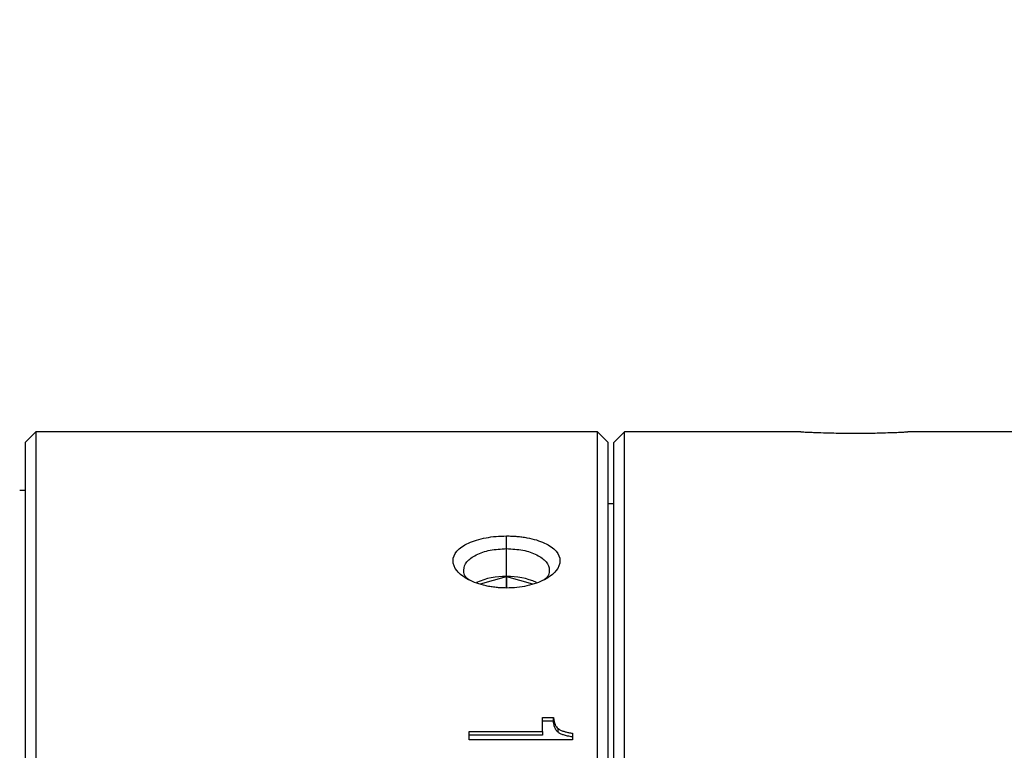
# Model space of a CAD drawing. Units: millimetres. Extents: x 0 to 297, y 0 to 210.
# Drawn here: x 180 to 217, y 133 to 160 of the extents above; entities that cross this region are included whole.
import ezdxf

# ---------------------------------------------------------------- set-up
doc = ezdxf.new("R2010")
doc.units = ezdxf.units.MM
doc.header["$PDSIZE"] = -1
doc.layers.add('7标注层', color=4, linetype='Continuous', lineweight=5)
doc.styles.add('TH-GBD2M', font='calibri.ttf', dxfattribs={"width": 0.8, "height": 2.5})
doc.dimstyles.new('TH-GBD2M', dxfattribs={"dimtxt": 2.5, "dimasz": 4, "dimexe": 2, "dimexo": 0, "dimgap": 1.5, "dimtad": 1, "dimtoh": 1, "dimdec": 1, "dimlfac": 0.5, "dimzin": 12, "dimdsep": 46, "dimtxsty": 'TH-GBD2M', "dimcen": 0.09, "dimclrt": 3, "dimadec": 0, "dimazin": 3, "dimtfac": 1, "dimtdec": 1, "dimtmove": 0, "dimatfit": 3, "dimfxl": 1, "dimtolj": 1, "dimtzin": 0, "dimarcsym": 0})

# ---------------------------------------------------------------- blocks, each defined once
blk = doc.blocks.new('*D21')
at = {"layer": '7标注层', "color": 0, "lineweight": -2, "transparency": 16777216}
for p, q in [((145.464, 109.002), (145.464, 162.89)), ((228.972, 109.002), (228.972, 162.89)), ((149.464, 160.89), (224.972, 160.89))]:
    blk.add_line(p, q, dxfattribs=at)
at = {"layer": '7标注层', "color": 0, "transparency": 16777216}
for points in [[(149.464, 161.557), (149.464, 160.223), (145.464, 160.89)], [(224.972, 161.557), (224.972, 160.223), (228.972, 160.89)]]:
    blk.add_solid(points, dxfattribs=at)
at = {"layer": 'Defpoints', "color": 0, "transparency": 16777216}
for p in [(228.972, 160.89), (145.464, 109.002), (228.972, 109.002)]:
    blk.add_point(p, dxfattribs=at)
at = {"layer": '7标注层', "color": 3, "transparency": 16777216, "insert": (187.218, 163.671), "char_height": 2.5, "attachment_point": 5, "style": 'TH-GBD2M'}
blk.add_mtext('\\A1;41.8', dxfattribs=at)

msp = doc.modelspace()

# ---------------------------------------------------------------- linework, layer by layer
at = {"color": 7, "linetype": 'Continuous', "lineweight": 25}
for p, q in [((180.664, 145.002), (180.264, 144.602)), ((201.664, 145.002), (180.664, 145.002)), ((202.067, 144.599), (201.664, 145.002)), ((202.672, 145.002), (202.272, 144.602)), ((209.272, 145.002), (202.672, 145.002)), ((202.672, 109.002), (202.672, 145.002)), ((218.972, 145.002), (213.272, 145.002)), ((202.272, 109.002), (202.272, 144.602)), ((180.264, 142.802), (180.064, 142.802)), ((202.272, 142.302), (202.064, 142.302)), ((198.264, 140.632), (198.264, 141.107)), ((197.293, 139.313), (198.264, 139.593)), ((198.264, 139.593), (198.264, 139.159)), ((198.264, 139.593), (199.235, 139.313)), ((199.609, 134.321), (200.019, 134.321)), ((200.019, 134.181), (199.609, 134.181)), ((200.019, 134.181), (200.019, 134.322)), ((196.864, 133.794), (199.609, 133.794)), ((199.609, 133.657), (196.864, 133.657)), ((199.609, 133.794), (199.609, 133.657)), ((200.193, 133.763), (200.194, 133.901)), ((200.728, 133.485), (196.864, 133.485))]:
    msp.add_line(p, q, dxfattribs=at)
at = {"color": 8, "linetype": 'Continuous', "lineweight": 25}
msp.add_line((198.264, 139.159), (198.264, 140.632), dxfattribs=at)
at = {"color": 7, "linetype": 'Continuous', "lineweight": 25}
for centre, radius, start, end in [((198.212, 136.991), 2.603, 88.8504, 114.152), ((198.316, 136.99), 2.604, 65.884, 91.1469)]:
    msp.add_arc(centre, radius, start, end, dxfattribs=at)
for points, knots in [([(180.664, 145.002), (180.664, 145.002), (180.664, 144.77), (180.664, 143.85), (180.664, 143.163), (180.664, 141.36), (180.664, 140.244), (180.664, 137.626), (180.664, 136.124), (180.664, 132.791), (180.664, 130.961), (180.664, 127.043), (180.664, 124.955), (180.664, 120.601), (180.664, 118.336), (180.664, 113.714), (180.664, 111.358), (180.664, 109.002)], [0, 0, 0, 0, 0.125, 0.125, 0.25, 0.25, 0.375, 0.375, 0.5, 0.5, 0.625, 0.625, 0.75, 0.75, 0.875, 0.875, 1, 1, 1, 1]), ([(201.664, 109.002), (201.664, 111.358), (201.664, 113.715), (201.664, 118.336), (201.664, 120.602), (201.664, 124.956), (201.664, 127.043), (201.664, 130.962), (201.664, 132.792), (201.664, 136.124), (201.664, 137.626), (201.664, 140.244), (201.664, 141.36), (201.664, 143.163), (201.664, 143.85), (201.664, 144.77), (201.664, 145.002), (201.664, 145.002)], [0, 0, 0, 0, 0.125, 0.125, 0.25, 0.25, 0.375, 0.375, 0.5, 0.5, 0.625, 0.625, 0.75, 0.75, 0.875, 0.875, 1, 1, 1, 1]), ([(209.272, 145.002), (209.274, 145.002), (209.278, 145.001), (209.316, 144.999), (209.383, 144.995), (209.49, 144.99), (209.642, 144.984), (209.873, 144.975), (210.163, 144.965), (210.633, 144.953), (211.272, 144.946), (211.912, 144.953), (212.382, 144.965), (212.71, 144.976), (212.987, 144.987), (213.163, 144.995), (213.257, 145.001), (213.267, 145.001), (213.272, 145.002)], [0, 0, 0, 0, 0.031826, 0.067324, 0.10646, 0.149194, 0.195476, 0.24525, 0.320518, 0.372084, 0.500186, 0.628238, 0.680026, 0.755044, 0.828246, 0.893585, 0.950881, 1, 1, 1, 1]), ([(180.264, 144.602), (180.264, 144.602), (180.264, 144.372), (180.264, 143.463), (180.264, 142.783), (180.264, 141), (180.264, 139.896), (180.264, 137.307), (180.264, 135.822), (180.264, 132.527), (180.264, 130.717), (180.264, 126.843), (180.264, 124.778), (180.264, 120.473), (180.264, 118.232), (180.264, 113.662), (180.264, 111.332), (180.264, 109.002)], [0, 0, 0, 0, 0.125, 0.125, 0.25, 0.25, 0.375, 0.375, 0.5, 0.5, 0.625, 0.625, 0.75, 0.75, 0.875, 0.875, 1, 1, 1, 1]), ([(202.064, 109.202), (202.064, 110.364), (202.064, 112.69), (202.064, 116.142), (202.064, 119.526), (202.064, 122.809), (202.064, 125.959), (202.064, 128.947), (202.064, 131.743), (202.064, 134.321), (202.064, 136.656), (202.064, 138.726), (202.064, 140.51), (202.064, 141.992), (202.064, 143.159), (202.064, 143.991), (202.064, 144.509), (202.064, 144.568), (202.064, 144.597)], [0, 0, 0, 0, 0.062612, 0.125224, 0.187837, 0.250449, 0.313061, 0.375673, 0.438285, 0.500898, 0.56351, 0.626122, 0.688734, 0.751347, 0.813959, 0.876571, 0.939183, 1, 1, 1, 1]), ([(198.264, 139.159), (198.198, 139.16), (198.067, 139.162), (197.873, 139.178), (197.683, 139.203), (197.436, 139.251), (197.143, 139.333), (196.738, 139.508), (196.368, 139.792), (196.213, 140.18), (196.367, 140.554), (196.735, 140.809), (197.141, 140.96), (197.492, 141.043), (197.871, 141.097), (198.133, 141.103), (198.264, 141.107)], [0, 0, 0, 0, 0.031972, 0.06356, 0.095061, 0.126773, 0.191, 0.254172, 0.377804, 0.499666, 0.621627, 0.745522, 0.808827, 0.873244, 0.936423, 1, 1, 1, 1]), ([(198.264, 141.107), (198.33, 141.106), (198.461, 141.104), (198.655, 141.091), (198.844, 141.07), (199.092, 141.03), (199.386, 140.961), (199.792, 140.81), (200.161, 140.554), (200.315, 140.181), (200.16, 139.793), (199.792, 139.508), (199.387, 139.333), (199.036, 139.235), (198.657, 139.171), (198.395, 139.163), (198.264, 139.159)], [0, 0, 0, 0, 0.031965, 0.063538, 0.095017, 0.126699, 0.191063, 0.254367, 0.378279, 0.500238, 0.622102, 0.745719, 0.808891, 0.873169, 0.936401, 1, 1, 1, 1]), ([(196.875, 139.46), (196.843, 139.481), (196.69, 139.588), (196.633, 139.835), (196.745, 140.146), (197.104, 140.411), (197.636, 140.596), (198.055, 140.62), (198.264, 140.632)], [0, 0, 0, 0, 0.048688, 0.238951, 0.429213, 0.619475, 0.809738, 1, 1, 1, 1]), ([(198.264, 140.632), (198.474, 140.62), (198.892, 140.596), (199.424, 140.411), (199.784, 140.146), (199.895, 139.835), (199.838, 139.588), (199.685, 139.482), (199.654, 139.46)], [0, 0, 0, 0, 0.190307, 0.380613, 0.57092, 0.761227, 0.951534, 1, 1, 1, 1]), ([(200.019, 134.321), (200.025, 134.274), (200.036, 134.187), (200.072, 134.068), (200.118, 133.972), (200.17, 133.923), (200.193, 133.901)], [0, 0, 0, 0, 0.321351, 0.591457, 0.814951, 1, 1, 1, 1]), ([(200.193, 133.763), (200.177, 133.777), (200.144, 133.806), (200.106, 133.861), (200.074, 133.926), (200.049, 134.002), (200.03, 134.088), (200.023, 134.149), (200.019, 134.181)], [0, 0, 0, 0, 0.119979, 0.255262, 0.409044, 0.583506, 0.780144, 1, 1, 1, 1]), ([(200.193, 133.901), (200.215, 133.886), (200.263, 133.853), (200.353, 133.815), (200.461, 133.78), (200.587, 133.75), (200.679, 133.734), (200.728, 133.726)], [0, 0, 0, 0, 0.153104, 0.326473, 0.52385, 0.747779, 1, 1, 1, 1]), ([(200.728, 133.589), (200.668, 133.6), (200.557, 133.619), (200.407, 133.659), (200.284, 133.704), (200.222, 133.745), (200.193, 133.763)], [0, 0, 0, 0, 0.311036, 0.578366, 0.805907, 1, 1, 1, 1])]:
    msp.add_open_spline(points, degree=3, knots=knots, dxfattribs=at)
for points in [[(199.609, 133.795), (199.609, 133.972), (199.609, 134.147), (199.609, 134.321)], [(196.864, 133.486), (196.864, 133.589), (196.864, 133.692), (196.864, 133.795)], [(200.728, 133.727), (200.728, 133.646), (200.728, 133.566), (200.728, 133.485)]]:
    msp.add_open_spline(points, degree=3, dxfattribs=at)

# ---------------------------------------------------------------- dimensions: what is measured, and where the dimension line sits
at = {"layer": '7标注层'}
dim = msp.add_linear_dim(base=(228.972, 160.89), p1=(145.464, 109.002), p2=(228.972, 109.002), dimstyle='TH-GBD2M', dxfattribs=at)
dim.commit()
dim.dimension.update_dxf_attribs({"geometry": '*D21', "text_midpoint": (187.218, 163.671)})

doc.saveas('drawing.dxf')
